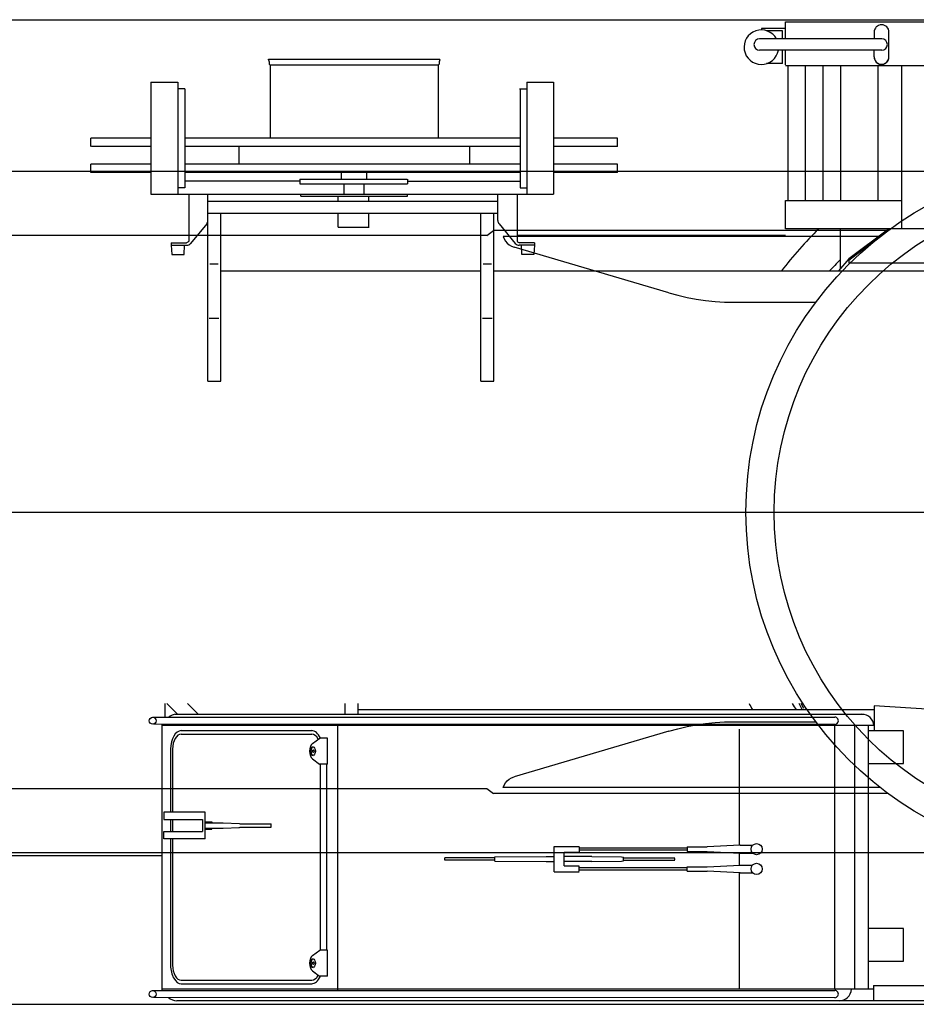
# Model space of a CAD drawing. Units: millimetres. Extents: x -39364 to 404880, y -58396 to 138944.
# Drawn here: x 95172 to 97896, y -7735 to -4745 of the extents above; entities that cross this region are included whole.
import ezdxf

# ---------------------------------------------------------------- set-up
doc = ezdxf.new("R2010")
doc.units = ezdxf.units.MM

# ---------------------------------------------------------------- blocks, each defined once
blk = doc.blocks.new('A$C5994797E')
at = {"color": 10, "linetype": 'Continuous'}
for p, q in [((1932.2, 2921), (1932.2, 2973.1)), ((1932.2, 2973.1), (6103.7, 2973.1)), ((1932.2, 2952.3), (1859.7, 2952.3)), ((1859.7, 2952.3), (1859.7, 2948.3)), ((1923.2, 2945.8), (1875.2, 2945.8)), ((1923.2, 2921), (1923.2, 2945.8)), ((2201.7, 2941.3), (2201.7, 2921)), ((2246.7, 2866.3), (2246.7, 2941.3)), ((2224.8, 2921), (1853.8, 2921)), ((2224.8, 2886.4), (1853.8, 2886.4)), ((1923.2, 2845.8), (1923.2, 2886.4)), ((1932.2, 2842.3), (1932.2, 2886.3)), ((2201.7, 2866.3), (2201.7, 2886.3)), ((1923.2, 2845.8), (1875.2, 2845.8)), ((2396.7, 2839.3), (1932.2, 2839.3)), ((1940.4, 2429.7), (1940.4, 2839.3)), ((1993.3, 2429.7), (1993.3, 2839.3)), ((2047.2, 2429.7), (2047.2, 2839.3)), ((2100.1, 2429.7), (2100.1, 2839.3)), ((2214.1, 2429.7), (2214.1, 2839.3)), ((2286.2, 2347.2), (2286.2, 2839.3)), ((1932.2, 2344.2), (1932.2, 2429.7)), ((1932.2, 2429.7), (2286.2, 2429.7)), ((5007.7, 2344.2), (1932.2, 2344.2)), ((2098.7, 2344.2), (2098.7, 2222)), ((2124.6, 2248.9), (2248.9, 2344.2)), ((2124.6, 2253.9), (2245.8, 2344.2)), ((2124.6, 2252.8), (2093.9, 2216.1)), ((2124.6, 2253.9), (2124.6, 2240.2)), ((4891.4, 2240.2), (2124.6, 2240.2)), ((48.5, 860.6), (48.5, 902.1)), ((85.3, 870.1), (53.3, 902.1)), ((148.1, 870.1), (116, 902.1)), ((594.9, 870.1), (594.9, 902.1)), ((634.9, 870.1), (634.9, 902.1)), ((1983.5, 884.1), (1973.5, 902.1)), ((1988.3, 887.1), (1980, 902.1)), ((79, 870.1), (2169.4, 870.1)), ((634.9, 884.1), (2202.2, 884.1)), ((2376.8, 884.2), (2202.2, 895.4)), ((2202.2, 895.4), (2202.2, 819.9)), ((2082, 839.1), (13, 839.7)), ((39.5, 30.6), (39.5, 839.6)), ((571.7, 839.5), (571.7, 30.8)), ((2201.2, 835.7), (39.5, 835.7)), ((97.2, 820.2), (493.3, 820.2)), ((97.2, 809.6), (493.3, 809.6)), ((1792.2, 825.1), (1792.2, 471.8)), ((2082.1, 34.7), (2082.1, 835.7)), ((2141.6, 835.7), (2141.6, 34.7)), ((2291.2, 819.9), (2182.1, 819.9)), ((2183.7, 835.7), (2183.7, 34.7)), ((2291.2, 719.9), (2291.2, 819.9)), ((495.7, 781.3), (517.6, 797.6)), ((541.7, 797.5), (517.5, 797.5)), ((541.7, 718.5), (541.7, 797.5)), ((64.6, 763.9), (64.6, 572.6)), ((70.7, 763.9), (70.7, 572.6)), ((495.7, 734.5), (517.1, 718.5)), ((541.7, 718.5), (517.1, 718.5)), ((519.8, 153.5), (519.8, 718.5)), ((538.1, 718.5), (538.1, 153.5)), ((2183.7, 719.9), (2291.2, 719.9)), ((43.8, 572.6), (43.8, 550.4)), ((169.5, 572.6), (43.8, 572.6)), ((169.5, 491.5), (169.5, 572.6)), ((43.8, 550.3), (161.1, 550.3)), ((64.6, 550.3), (64.6, 513.8)), ((70.7, 550.3), (70.7, 513.8)), ((161.1, 550.3), (161.1, 513.8)), ((169.5, 543.6), (190.4, 543.6)), ((169.5, 539.8), (224.5, 539.8)), ((190.4, 543.6), (190.4, 539.8)), ((224.5, 539.8), (273.5, 538.3)), ((272.9, 538.2), (275.7, 537)), ((43.8, 513.8), (161.1, 513.8)), ((43.8, 491.5), (43.8, 513.7)), ((169.5, 520.5), (190.4, 520.5)), ((169.7, 524.3), (224.5, 524.3)), ((190.4, 520.5), (190.4, 524.3)), ((224.5, 524.3), (273.5, 525.8)), ((272.9, 525.9), (275.7, 527)), ((275.7, 537), (370.5, 537)), ((275.7, 527), (370.5, 527)), ((370.5, 527), (370.5, 537)), ((169.5, 491.5), (43.8, 491.5)), ((64.6, 491.5), (64.6, 107.8)), ((70.7, 491.5), (70.7, 107.8)), ((1230.3, 391.8), (1230.3, 468.6)), ((1230.3, 468.6), (1305.6, 468.6)), ((1260.3, 451.2), (1305.5, 451.2)), ((1260.3, 409.2), (1260.3, 451.2)), ((1305.5, 467.2), (1305.5, 451.7)), ((1633.4, 463.5), (1305.5, 463.5)), ((1633.4, 456.9), (1305.5, 456.9)), ((1633.4, 467), (1633.4, 453.4)), ((1633.4, 453.4), (1694.2, 453.4)), ((1633.5, 467), (1694.2, 467)), ((1794.7, 472), (1694.2, 467)), ((1694.2, 453.4), (1795.1, 448.5)), ((1792.2, 448.6), (1792.2, 411.8)), ((1794.7, 471.9), (1832.4, 471.9)), ((897.3, 426.7), (897.3, 433.7)), ((1049.8, 433.7), (897.3, 433.7)), ((1049.8, 426.7), (897.3, 426.7)), ((1049.8, 436.5), (1205.7, 438)), ((1049.8, 423.9), (1049.8, 436.5)), ((1049.8, 423.9), (1205.7, 422.4)), ((1205.7, 438), (1230.3, 438)), ((1205.7, 422.4), (1230.3, 422.4)), ((1344.7, 438), (1260.3, 438)), ((1344.7, 422.4), (1260.3, 422.4)), ((1344.7, 438), (1434.7, 436.5)), ((1344.7, 422.4), (1434.7, 423.9)), ((1434.7, 436.5), (1440.9, 435.6)), ((1434.7, 423.9), (1440.9, 424.8)), ((1440.9, 424.8), (1440.9, 435.6)), ((1440.9, 433.7), (1596, 433.7)), ((1440.9, 426.7), (1596, 426.7)), ((1596, 428.1), (1596, 432.3)), ((1794.7, 448.5), (1832.4, 448.5)), ((1230.3, 391.8), (1305.5, 391.8)), ((1260.3, 409.2), (1305.5, 409.2)), ((1305.5, 393.2), (1305.5, 408.7)), ((1633.4, 403.5), (1305.5, 403.5)), ((1633.4, 396.9), (1305.5, 396.9)), ((1633.4, 407), (1694.2, 407)), ((1633.4, 393.4), (1633.4, 407)), ((1633.5, 393.4), (1694.2, 393.4)), ((1694.2, 407), (1795.1, 411.9)), ((1794.7, 388.4), (1694.2, 393.4)), ((1794.7, 411.9), (1832.4, 411.9)), ((1792.2, 388.6), (1792.2, 34.7)), ((1794.7, 388.5), (1832.4, 388.5)), ((2291.2, 219.8), (2182.1, 219.8)), ((2291.2, 119.8), (2291.2, 219.8)), ((495.7, 137.2), (517.6, 153.5)), ((541.7, 153.5), (517.5, 153.5)), ((541.7, 74.5), (541.7, 153.5)), ((2183.7, 119.8), (2291.2, 119.8)), ((495.7, 90.5), (517.1, 74.5)), ((495.7, 90.5), (504.9, 83.6)), ((97.2, 62.1), (493.3, 62.1)), ((541.7, 74.5), (517.1, 74.5)), ((2199.7, 34.7), (39.5, 34.7)), ((97.2, 51.5), (493.3, 51.5)), ((2199.7, 46), (2199.7, 0)), ((2199.7, 46), (6039.5, 46)), ((6094.5, 0), (83.9, 0))]:
    blk.add_line(p, q, dxfattribs=at)
at = {"color": 20, "linetype": 'Continuous'}
for p, q in [((9.3, 860.6), (2082, 861.1)), ((9.2, 30.6), (2082.1, 31.1)), ((2082.1, 9.1), (12.9, 9.7))]:
    blk.add_line(p, q, dxfattribs=at)
at = {"color": 10, "linetype": 'Continuous'}
for centre, radius in [((10.5, 850.1), 10.5), ((1844.7, 460.2), 17), ((1844.7, 400.2), 17), ((10.5, 20.1), 10.5)]:
    blk.add_circle(centre, radius, dxfattribs=at)
for centre, radius, start, end in [((2224.2, 2941.3), 22.5, 0, 180), ((1859.2, 2895.8), 52.5, 28.6915, 349.6449), ((1853.8, 2903.7), 17.3, 90, 270), ((2224.8, 2903.7), 17.3, 270, 90), ((2224.2, 2866.3), 22.5, 180, 0), ((2874.7, 1484.1), 1202.9, 134.3568, 142.5171), ((2874.7, 1484.1), 1090.3, 135.3728, 137.828), ((2874.7, 1484.1), 1202.9, 208.9357, 209.9227), ((2874.7, 1484.1), 1090.3, 212.2615, 213.4426), ((82.6, 833.9), 36.1, 90, 132.3674), ((2164.6, 833.4), 36.6, 3.5932, 89.9999), ((2082.1, 850.1), 11, 269.4722, 90.5227), ((2082.1, 20.1), 11, 269.9857, 90.0142), ((2095.5, 37.9), 37.9, 270, 355.1259), ((83.9, 39.4), 39.4, 229.0497, 270)]:
    blk.add_arc(centre, radius, start, end, dxfattribs=at)
for centre, major_axis, start_param, end_param in [((97.2, 763.9), (0, -56.3), 3.141593, 4.712389), ((97.2, 763.9), (0, -45.7), 3.141593, 4.712389), ((493.3, 763.9), (0, -56.3), 2.205255, 3.141593), ((493.3, 763.9), (0, -45.7), 2.304056, 3.141593), ((501.6, 757.9), (0, -25.5), 3.551036, 5.873742), ((498.5, 758), (0, -13.3), 3.247755, 6.177005), ((501.6, 113.8), (0, -25.5), 3.551036, 5.873742), ((498.5, 114), (0, -13.3), 3.247755, 6.177005), ((97.2, 107.8), (0, 56.3), 1.570796, 3.141593), ((97.2, 107.8), (0, 45.7), 1.570796, 3.141593), ((493.3, 107.8), (0, 45.7), 3.141593, 3.979129), ((493.3, 107.8), (0, 56.3), 3.141593, 4.07793)]:
    blk.add_ellipse(centre, major_axis=major_axis, ratio=0.579988, start_param=start_param, end_param=end_param, dxfattribs=at)
for centre, major_axis in [((496.8, 758), (0, -13.3)), ((498.5, 758), (0, -4.1)), ((496.8, 114), (0, -13.3)), ((498.5, 114), (0, -4.1))]:
    blk.add_ellipse(centre, major_axis=major_axis, ratio=0.579988, dxfattribs=at)
blk = doc.blocks.new('A$C495321AC')
at = {"color": 7, "linetype": 'Continuous'}
for p, q in [((9951.5, 3389.3), (1677.1, 3389.3)), ((9951.5, 3389.3), (1677.1, 3389.3)), ((8066.8, 2938.3), (9891.5, 2938.3)), ((1706.1, 2929.3), (9884.6, 2929.3)), ((5862.2, 2749.3), (7061, 2749.3)), ((5886, 2731.3), (7031.6, 2731.3)), ((7028.5, 2723.7), (7024.3, 2716.8)), ((7031.6, 2731.3), (7028.5, 2723.7)), ((7080.7, 2734.3), (7061, 2749.3)), ((9544.4, 2734.3), (7080.7, 2734.3)), ((9544.4, 2734.3), (8066.8, 2734.3)), ((6528.6, 2559.9), (6998.1, 2698.4)), ((7005.7, 2701.4), (6998.1, 2698.4)), ((7012.7, 2705.5), (7005.7, 2701.4)), ((7019, 2710.7), (7012.7, 2705.5)), ((7024.3, 2716.8), (7019, 2710.7)), ((6473, 2545.9), (6444.8, 2540.6)), ((6500.9, 2552.3), (6473, 2545.9)), ((6528.6, 2559.9), (6500.9, 2552.3)), ((6330.5, 2531.3), (6081.9, 2531.3)), ((6359.2, 2531.8), (6330.5, 2531.3)), ((6387.8, 2533.6), (6359.2, 2531.8)), ((6416.4, 2536.5), (6387.8, 2533.6)), ((6444.8, 2540.6), (6416.4, 2536.5)), ((16644.6, 1894.3), (865.3, 1894.3)), ((7099.4, 1497.3), (7059.5, 1497.3)), ((7059.5, 1497.3), (7059.5, 986.8)), ((7099.4, 1497.3), (7099.4, 986.8)), ((7928.1, 1497.3), (7889.5, 1497.3)), ((7889.5, 1497.3), (7889.5, 986.8)), ((7928.1, 1497.3), (7928.1, 929.3)), ((7094.2, 1305.9), (7065, 1305.9)), ((7924.2, 1305.9), (7894.9, 1305.9)), ((6330.5, 1257.2), (6081.9, 1257.2)), ((6359.2, 1256.7), (6330.5, 1257.2)), ((6387.8, 1254.9), (6359.2, 1256.7)), ((6416.4, 1252), (6387.8, 1254.9)), ((6444.8, 1247.9), (6416.4, 1252)), ((6473, 1242.6), (6444.8, 1247.9)), ((6500.9, 1236.2), (6473, 1242.6)), ((6528.6, 1228.6), (6500.9, 1236.2)), ((6528.6, 1228.6), (6998.1, 1090.1)), ((7092.5, 1140.5), (7066.7, 1140.5)), ((7889.5, 1162.3), (7099.4, 1162.3)), ((7922.5, 1140.5), (7896.7, 1140.5)), ((6936.2, 1084.4), (6937.9, 1112.2)), ((6937.9, 1112.2), (6974.6, 1112.2)), ((6974.6, 1112.2), (6976.2, 1084.4)), ((8000.9, 1112.2), (7999.3, 1084.4)), ((8037.7, 1112.2), (8000.9, 1112.2)), ((8039.4, 1084.4), (8037.7, 1112.2)), ((6936.2, 1076.4), (6936.2, 1084.4)), ((6936.2, 1084.4), (6982.4, 1084.4)), ((7043.6, 1019.5), (6994.5, 1078.6)), ((7005.7, 1087.1), (6998.1, 1090.1)), ((7012.7, 1083), (7005.7, 1087.1)), ((7019, 1077.8), (7012.7, 1083)), ((7024.3, 1071.7), (7019, 1077.8)), ((7932, 1019.5), (7981, 1078.6)), ((8039.4, 1084.4), (7993.2, 1084.4)), ((8039.4, 1076.4), (8039.4, 1084.4)), ((5886, 1057.2), (7031.6, 1057.2)), ((6174.1, 1054.2), (6988.9, 1054.2)), ((6936.2, 1076.4), (6982.4, 1076.4)), ((6988.9, 929.3), (6988.9, 1072.3)), ((7028.5, 1064.8), (7024.3, 1071.7)), ((7031.6, 1057.2), (7028.5, 1064.8)), ((7080.7, 1054.2), (7061, 1039.2)), ((7080.7, 1054.2), (9851.5, 1054.2)), ((7099.4, 1054.2), (7889.5, 1054.2)), ((7986.7, 929.3), (7986.7, 1072.3)), ((7986.7, 1054.2), (9851.5, 1054.2)), ((8039.4, 1076.4), (7993.2, 1076.4)), ((5862.2, 1039.2), (7061, 1039.2)), ((7532.9, 1029.3), (7438.8, 1029.3)), ((7439.1, 1029.3), (7439.1, 986.8)), ((7532.9, 1029.3), (7532.9, 986.8)), ((7047.5, 1008.8), (7047.5, 929.3)), ((7928.1, 986.8), (7047.5, 986.8)), ((7986.7, 1000.8), (7986.7, 1003.6)), ((8101.4, 929.3), (6878.7, 929.3)), ((6878.7, 589.3), (6878.7, 929.3)), ((6960, 589.3), (6960, 929.3)), ((7047.5, 951.8), (7928.1, 951.8)), ((7321.9, 935.3), (7321.9, 929.3)), ((7646, 935.3), (7321.9, 935.3)), ((7439.1, 951.8), (7439.1, 935.3)), ((7454.2, 897.3), (7454.2, 929.3)), ((7515.2, 897.3), (7515.2, 929.3)), ((7532.9, 951.8), (7532.9, 935.9)), ((7646, 935.3), (7646, 929.3)), ((8020.1, 589.3), (8020.1, 929.3)), ((8101.4, 589.3), (8101.4, 929.3)), ((6979.8, 909.3), (6960, 909.3)), ((6979.8, 609.9), (6979.8, 909.3)), ((7649.5, 897.3), (7321.9, 897.3)), ((7321.9, 883.3), (7321.9, 897.3)), ((7649.5, 883.3), (7649.5, 897.3)), ((7998.5, 609.3), (7998.5, 909.3)), ((7998.5, 909.3), (8020.1, 909.3)), ((7321.9, 889.3), (6979.8, 889.3)), ((7649.5, 883.3), (7322.8, 883.3)), ((7445.5, 883.3), (7445.5, 863.2)), ((7522.5, 883.3), (7522.5, 863.2)), ((7649.5, 889.3), (7998.5, 889.3)), ((10310.5, 859.2), (2138.4, 859.2)), ((6684, 859.2), (6165.9, 859.2)), ((6684, 863.2), (6878.7, 863.2)), ((6684, 863.2), (6684, 838.2)), ((6684, 838.2), (6878.7, 838.2)), ((6979.8, 863.2), (7998.5, 863.2)), ((6979.8, 838.2), (7998.5, 838.2)), ((7134.1, 784.2), (7134.1, 838.2)), ((7833.9, 784.2), (7833.9, 838.2)), ((8101.4, 863.2), (8284, 863.2)), ((8101.4, 838.2), (8284, 838.2)), ((8284, 863.2), (8284, 838.2)), ((10333.7, 859.2), (8284, 859.2)), ((6683.8, 784.2), (6878.7, 784.2)), ((6683.8, 784.2), (6683.8, 759.2)), ((6979.8, 784.2), (7998.5, 784.2)), ((8101.4, 784.2), (8282.1, 784.2)), ((8283.8, 784.2), (8283.8, 759.2)), ((6684.1, 759.2), (6878.7, 759.2)), ((6979.8, 759.2), (7998.5, 759.2)), ((7229, 536.6), (7229, 759.2)), ((7739.2, 536.6), (7739.2, 759.2)), ((8101.4, 759.2), (8283.8, 759.2)), ((6981.3, 609.3), (6960, 609.3)), ((7998.5, 609.3), (8020.1, 609.3)), ((6960, 589.3), (6878.7, 589.3)), ((8101.4, 589.3), (8020.1, 589.3)), ((7223.8, 521.2), (7225.4, 527.1)), ((7223.8, 521.2), (7223.8, 519.2)), ((7744.2, 519.2), (7223.8, 519.2)), ((7225.4, 527.1), (7225.9, 534.5)), ((7739.7, 536.4), (7228.3, 536.4)), ((7742.6, 527.1), (7742.1, 534.5)), ((7744.2, 521.2), (7742.6, 527.1)), ((7744.2, 521.2), (7744.2, 519.2)), ((10407, 399.2), (2095.6, 399.2)), ((10407, 399.2), (2095.6, 399.2))]:
    blk.add_line(p, q, dxfattribs=at)
at = {"color": 10, "linetype": 'Continuous'}
for p, q in [((2011.8, 3378.4), (8022.4, 3378.4)), ((5906.6, 3332.4), (5906.6, 3378.4)), ((5906.6, 3332.4), (2066.8, 3332.4)), ((5906.6, 3343.7), (8066.8, 3343.7)), ((5922.6, 2542.6), (5922.6, 3343.7)), ((5964.7, 2542.6), (5964.7, 3343.7)), ((6024.2, 3343.7), (6024.2, 2542.6)), ((6314.1, 2989.8), (6314.1, 3343.7)), ((7534.6, 2538.9), (7534.6, 3347.6)), ((8009.1, 3326.9), (7613, 3326.9)), ((8066.8, 3347.8), (8066.8, 2538.7)), ((7564.6, 3303.9), (7589.2, 3303.9)), ((7564.6, 3303.9), (7564.6, 3224.9)), ((7610.6, 3287.9), (7589.2, 3303.9)), ((7610.6, 3287.9), (7601.4, 3294.8)), ((8009.1, 3316.3), (7613, 3316.3)), ((8035.6, 2886.8), (8035.6, 3270.6)), ((8041.7, 2886.8), (8041.7, 3270.6)), ((5815.1, 3258.6), (5815.1, 3158.6)), ((5922.6, 3258.6), (5815.1, 3258.6)), ((7610.6, 3241.2), (7588.8, 3224.9)), ((7564.6, 3224.9), (7588.8, 3224.9)), ((7568.2, 2659.9), (7568.2, 3224.9)), ((7586.5, 3224.9), (7586.5, 2659.9)), ((5815.1, 3158.6), (5924.2, 3158.6)), ((6311.6, 2989.9), (6273.9, 2989.9)), ((6311.6, 2966.4), (6273.9, 2966.4)), ((6412.1, 2971.4), (6311.2, 2966.4)), ((6311.6, 2989.9), (6412.1, 2985)), ((6314.1, 2929.8), (6314.1, 2966.6)), ((6472.9, 2985), (6412.1, 2985)), ((6472.9, 2971.4), (6412.1, 2971.4)), ((6472.9, 2985), (6472.9, 2971.4)), ((6472.9, 2981.5), (6800.8, 2981.5)), ((6472.9, 2974.9), (6800.8, 2974.9)), ((6876, 2986.6), (6800.8, 2986.6)), ((6800.8, 2985.2), (6800.8, 2969.7)), ((6846, 2969.2), (6800.8, 2969.2)), ((6846, 2969.2), (6846, 2927.1)), ((6876, 2986.6), (6876, 2909.8)), ((6665.4, 2951.7), (6510.3, 2951.7)), ((6510.3, 2950.3), (6510.3, 2946.1)), ((6665.4, 2944.7), (6510.3, 2944.7)), ((6671.6, 2954.4), (6665.5, 2953.6)), ((6665.5, 2953.6), (6665.5, 2942.8)), ((6671.6, 2941.9), (6665.5, 2942.8)), ((6761.6, 2955.9), (6671.6, 2954.4)), ((6761.6, 2940.4), (6671.6, 2941.9)), ((6761.6, 2955.9), (6846, 2955.9)), ((6761.6, 2940.4), (6846, 2940.4)), ((6900.7, 2955.9), (6876, 2955.9)), ((6900.7, 2940.4), (6876, 2940.4)), ((7056.5, 2954.4), (6900.7, 2955.9)), ((7056.5, 2941.9), (6900.7, 2940.4)), ((7056.5, 2954.4), (7056.5, 2941.9)), ((7056.5, 2951.7), (7209, 2951.7)), ((7056.5, 2944.7), (7209, 2944.7)), ((7209, 2951.7), (7209, 2944.7)), ((6311.6, 2929.9), (6273.9, 2929.9)), ((6311.6, 2906.4), (6273.9, 2906.4)), ((6412.1, 2925), (6311.2, 2929.9)), ((6311.6, 2906.4), (6412.1, 2911.4)), ((6314.1, 2553.3), (6314.1, 2906.6)), ((6472.9, 2925), (6412.1, 2925)), ((6472.9, 2911.4), (6412.1, 2911.4)), ((6472.9, 2911.4), (6472.9, 2925)), ((6472.9, 2921.5), (6800.8, 2921.5)), ((6472.9, 2914.9), (6800.8, 2914.9)), ((6846, 2927.1), (6800.8, 2927.1)), ((6800.8, 2911.2), (6800.8, 2926.7)), ((6876, 2909.8), (6800.8, 2909.8)), ((7936.8, 2886.8), (8062.5, 2886.8)), ((7936.8, 2886.8), (7936.8, 2805.8)), ((8062.5, 2886.8), (8062.5, 2864.7)), ((7830.6, 2851.3), (7735.8, 2851.3)), ((7735.8, 2851.3), (7735.8, 2841.3)), ((7830.6, 2841.3), (7735.8, 2841.3)), ((7833.4, 2852.5), (7830.6, 2851.3)), ((7833.4, 2840.2), (7830.6, 2841.3)), ((7881.8, 2854.1), (7832.8, 2852.6)), ((7936.6, 2854.1), (7881.8, 2854.1)), ((7936.8, 2857.8), (7915.9, 2857.8)), ((7915.9, 2857.8), (7915.9, 2854.1)), ((8062.5, 2864.6), (7945.2, 2864.6)), ((7945.2, 2828.1), (7945.2, 2864.6)), ((8035.6, 2828.1), (8035.6, 2864.6)), ((8041.7, 2828.1), (8041.7, 2864.6)), ((7881.8, 2838.6), (7832.8, 2840.1)), ((7936.8, 2838.6), (7881.8, 2838.6)), ((7915.9, 2834.8), (7915.9, 2838.6)), ((7936.8, 2834.8), (7915.9, 2834.8)), ((8062.5, 2828.1), (7945.2, 2828.1)), ((8062.5, 2805.8), (8062.5, 2828)), ((7936.8, 2805.8), (8062.5, 2805.8)), ((8035.6, 2614.5), (8035.6, 2805.8)), ((8041.7, 2614.5), (8041.7, 2805.8)), ((5922.6, 2658.5), (5815.1, 2658.5)), ((5815.1, 2658.5), (5815.1, 2558.5)), ((7564.6, 2659.9), (7589.2, 2659.9)), ((7564.6, 2659.9), (7564.6, 2580.9)), ((7610.6, 2643.9), (7589.2, 2659.9)), ((7564.6, 2580.9), (7588.8, 2580.9)), ((7610.6, 2597.1), (7588.8, 2580.8)), ((5815.1, 2558.5), (5924.2, 2558.5)), ((5904.1, 2483), (5904.1, 2558.5)), ((5905.1, 2542.6), (8066.8, 2542.6)), ((8009.1, 2568.7), (7613, 2568.7)), ((8009.1, 2558.2), (7613, 2558.2)), ((6024.3, 2539.3), (8093.3, 2538.7)), ((8057.8, 2517.8), (8057.8, 2476.3)), ((5729.5, 2494.2), (5904.1, 2483)), ((7471.4, 2494.3), (5904.1, 2494.3)), ((8027.3, 2508.3), (5936.9, 2508.3)), ((6118, 2491.3), (6126.3, 2476.3)), ((6122.8, 2494.3), (6132.8, 2476.3)), ((7471.4, 2508.3), (7471.4, 2476.3)), ((7511.4, 2508.3), (7511.4, 2476.3)), ((7958.3, 2508.3), (7990.3, 2476.3)), ((8021, 2508.3), (8053.1, 2476.3)), ((3214.9, 1138.2), (5981.7, 1138.2)), ((5981.7, 1125.6), (6012.5, 1162.3)), ((5981.7, 1124.5), (5981.7, 1138.2)), ((6007.6, 1034.2), (6007.6, 1156.4)), ((5981.7, 1129.5), (5857.4, 1034.2)), ((5981.7, 1124.5), (5860.5, 1034.2)), ((3098.6, 1034.2), (6174.1, 1034.2)), ((5820.1, 1031.2), (5820.1, 539.1)), ((6174.1, 1034.2), (6174.1, 948.7)), ((6174.1, 948.7), (5820.1, 948.7)), ((5892.2, 948.7), (5892.2, 539.1)), ((6006.2, 948.7), (6006.2, 539.1)), ((6059.1, 948.7), (6059.1, 539.1)), ((6113, 948.7), (6113, 539.1)), ((6165.9, 948.7), (6165.9, 539.1)), ((5709.6, 539.1), (6174.1, 539.1)), ((5859.6, 512.1), (5859.6, 437.1)), ((5904.6, 512.1), (5904.6, 492.1)), ((6174.1, 536.1), (6174.1, 492.1)), ((6183.1, 532.6), (6231.1, 532.6)), ((6183.1, 532.6), (6183.1, 492)), ((5881.5, 492), (6252.5, 492)), ((5881.5, 457.4), (6252.5, 457.4)), ((5904.6, 437.1), (5904.6, 457.4)), ((6174.1, 457.4), (6174.1, 405.2)), ((6183.1, 457.4), (6183.1, 432.6)), ((6174.1, 426.1), (6246.6, 426.1)), ((6183.1, 432.6), (6231.1, 432.6)), ((6246.6, 426.1), (6246.6, 430.1)), ((6174.1, 405.2), (2002.6, 405.2))]:
    blk.add_line(p, q, dxfattribs=at)
at = {"color": 20, "linetype": 'Continuous'}
for p, q in [((6024.2, 3369.3), (8093.4, 3368.7)), ((8097.1, 3347.8), (6024.2, 3347.2)), ((8097, 2517.8), (6024.3, 2517.2))]:
    blk.add_line(p, q, dxfattribs=at)
at = {"color": 11, "linetype": 'Continuous'}
blk.add_line((7059.5, 1162.3), (3306.7, 1162.3), dxfattribs=at)
at = {"color": 10, "linetype": 'Continuous'}
for centre, radius in [((8095.8, 3358.3), 10.5), ((6261.6, 2978.2), 17), ((6261.6, 2918.2), 17), ((8095.8, 2528.3), 10.5)]:
    blk.add_circle(centre, radius, dxfattribs=at)
at = {"color": 7, "linetype": 'Continuous'}
for radius in [1062.4, 976.4]:
    blk.add_circle((5231.6, 1894.3), radius, dxfattribs=at)
at = {"color": 10, "linetype": 'Continuous'}
for centre, radius, start, end in [((6010.8, 3340.5), 37.9, 90, 175.1259), ((6024.2, 3358.3), 11, 89.9857, 270.0142), ((8022.4, 3339), 39.4, 49.0497, 90), ((5941.7, 2544.9), 36.6, 183.5932, 269.9999), ((6024.2, 2528.3), 11, 89.4722, 270.5227), ((8023.7, 2544.5), 36.1, 270, 312.3674), ((5231.6, 1894.3), 1090.3, 32.2615, 33.4426), ((5231.6, 1894.3), 1202.9, 28.9357, 29.9227), ((5231.6, 1894.3), 1090.3, 315.3728, 317.828), ((5231.6, 1894.3), 1202.9, 314.3568, 322.5171), ((5882.1, 512.1), 22.5, 0, 180), ((6247.1, 482.6), 52.5, 208.6915, 169.6449), ((5881.5, 474.7), 17.3, 90, 270), ((6252.5, 474.7), 17.3, 270, 90), ((5882.1, 437.1), 22.5, 180, 0)]:
    blk.add_arc(centre, radius, start, end, dxfattribs=at)
at = {"color": 7, "linetype": 'Continuous'}
for centre, radius, start, end in [((6982.4, 1068.7), 15.7, 39.7155, 90), ((7993.2, 1068.7), 15.7, 90, 140.2845), ((6981.4, 1067.6), 8.73, 31.2159, 90), ((7994.1, 1067.6), 8.73, 90, 148.7841), ((7030.8, 1008.8), 16.7, 0, 39.9992), ((7944.8, 1008.8), 16.7, 140.0008, 180), ((7228.3, 534), 2.39, 90, 176.0217), ((7739.8, 534), 2.39, 3.9783, 90)]:
    blk.add_arc(centre, radius, start, end, dxfattribs=at)
at = {"color": 10, "linetype": 'Continuous'}
for centre, major_axis, start_param, end_param in [((7613, 3270.6), (0, -56.3), 3.141593, 4.07793), ((8009.1, 3270.6), (0, -56.3), 1.570796, 3.141593), ((7613, 3270.6), (0, -45.7), 3.141593, 3.979129), ((8009.1, 3270.6), (0, -45.7), 1.570796, 3.141593), ((7607.8, 3264.4), (0, 13.3), 3.247755, 6.177005), ((7604.7, 3264.6), (0, 25.5), 3.551036, 5.873742), ((7607.8, 2620.4), (0, 13.3), 3.247755, 6.177005), ((7604.7, 2620.5), (0, 25.5), 3.551036, 5.873742), ((8009.1, 2614.5), (0, 45.7), 3.141593, 4.712389), ((8009.1, 2614.5), (0, 56.3), 3.141593, 4.712389), ((7613, 2614.5), (0, 56.3), 2.205255, 3.141593), ((7613, 2614.5), (0, 45.7), 2.304056, 3.141593)]:
    blk.add_ellipse(centre, major_axis=major_axis, ratio=0.579988, start_param=start_param, end_param=end_param, dxfattribs=at)
for centre, major_axis in [((7609.5, 3264.4), (0, 13.3)), ((7607.8, 3264.4), (0, 4.1)), ((7609.5, 2620.4), (0, 13.3)), ((7607.8, 2620.4), (0, 4.1))]:
    blk.add_ellipse(centre, major_axis=major_axis, ratio=0.579988, dxfattribs=at)
at = {"rotation": 180}
blk.add_blockref('A$C5994797E', (8106.3, 3378.4), dxfattribs=at)

msp = doc.modelspace()

# ---------------------------------------------------------------- block references
at = {"color": 1, "rotation": 180}
msp.add_blockref('A$C495321AC', (103672.06, -4346.16), dxfattribs=at)

doc.saveas('drawing.dxf')
